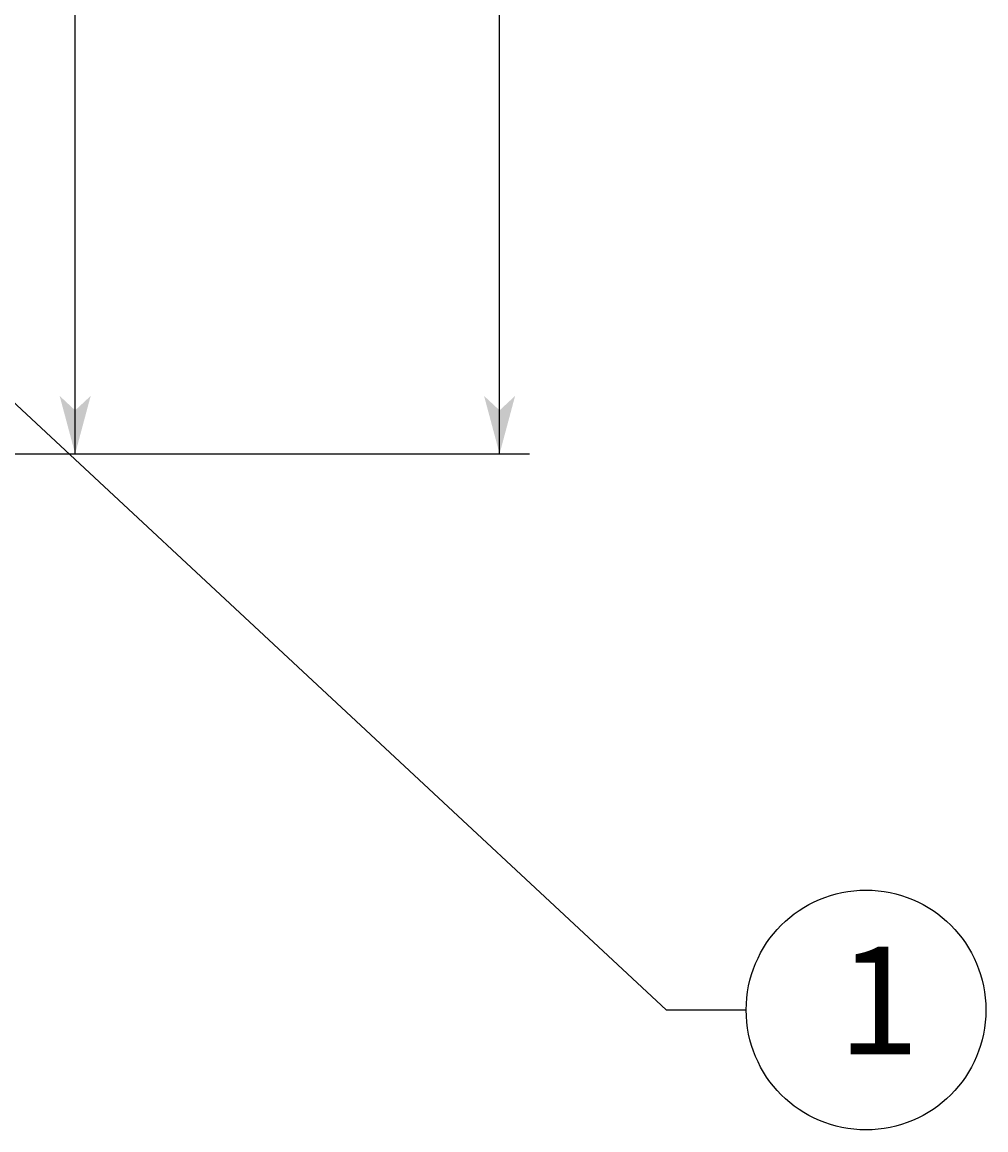
# Model space of a CAD drawing. Extents: x -1053 to 997, y 841 to 2283.
# Drawn here: x -23 to 138, y 1405 to 1590 of the extents above; entities that cross this region are included whole.
import ezdxf

# ---------------------------------------------------------------- set-up
doc = ezdxf.new("R2010")
doc.units = 0
doc.layers.get('0').update_dxf_attribs({"linetype": 'CONTINUOUS'})
doc.layers.add('ﾚｲﾔ_1', color=7, linetype='CONTINUOUS')
doc.styles.get("Standard").update_dxf_attribs({"font": 'txt', "bigfont": 'extfont'})
doc.dimstyles.get("Standard").update_dxf_attribs({"dimtxt": 0.18, "dimasz": 0.18, "dimexe": 0.18, "dimexo": 0.0625, "dimgap": 0.09, "dimtad": 0, "dimtih": 1, "dimtoh": 1, "dimzin": 0, "dimcen": 0.09, "dimazin": 3, "dimtfac": 1, "dimtofl": 0, "dimtmove": 0, "dimatfit": 3})

# ---------------------------------------------------------------- blocks, each defined once
blk = doc.blocks.new('*U29')
at = {"layer": 'ﾚｲﾔ_1', "linetype": 'CONTINUOUS'}
blk.add_text('1', height=17.99, dxfattribs=at).set_placement((113.36, 1417.55))
blk = doc.blocks.new('BALLON2')
at = {"layer": 'ﾚｲﾔ_1'}
for p, q in [((-336.68, 1817.08), (84.73, 1424.96)), ((84.73, 1424.96), (98.06, 1424.96))]:
    blk.add_line(p, q, dxfattribs=at)
blk.add_circle((118.06, 1424.96), 20, dxfattribs=at)
at = {"linetype": 'CONTINUOUS'}
blk.add_blockref('*U29', (0, 0), dxfattribs=at)
blk = doc.blocks.new('*D35')
at = {"color": 0}
for p, q in [((-111.73, 1837.76), (-8.94, 1837.76)), ((-13.94, 1837.76), (-13.94, 1704.22)), ((-13.94, 1837.76), (-13.94, 1651.31)), ((-13.94, 1837.76), (-13.94, 1812.76)), ((-13.94, 1517.76), (-13.94, 1704.22)), ((-13.94, 1517.76), (-13.94, 1651.31)), ((-13.94, 1517.76), (-13.94, 1542.76)), ((-83.72, 1517.76), (-8.94, 1517.76))]:
    blk.add_line(p, q, dxfattribs=at)
for points in [[(-13.94, 1837.76), (-11.35, 1828.1), (-16.53, 1828.1), (-13.94, 1830.52)], [(-13.94, 1517.76), (-16.53, 1527.42), (-11.35, 1527.42), (-13.94, 1525.01)]]:
    blk.add_solid(points, dxfattribs=at)
blk.add_text('320', height=17.992, rotation=90, dxfattribs=at).set_placement((-22.12, 1661.89))
blk = doc.blocks.new('*D36')
at = {"color": 0}
for p, q in [((-83.72, 2157.76), (61.9, 2157.76)), ((56.9, 2157.76), (56.9, 1864.22)), ((56.9, 2157.76), (56.9, 1811.31)), ((56.9, 2157.76), (56.9, 2132.76)), ((56.9, 1517.76), (56.9, 1864.22)), ((56.9, 1517.76), (56.9, 1811.31)), ((56.9, 1517.76), (56.9, 1542.76)), ((-83.72, 1517.76), (61.9, 1517.76))]:
    blk.add_line(p, q, dxfattribs=at)
for points in [[(56.9, 2157.76), (59.49, 2148.1), (54.31, 2148.1), (56.9, 2150.52)], [(56.9, 1517.76), (54.31, 1527.42), (59.49, 1527.42), (56.9, 1525.01)]]:
    blk.add_solid(points, dxfattribs=at)
blk.add_text('640', height=17.992, rotation=90, dxfattribs=at).set_placement((48.73, 1821.89))

msp = doc.modelspace()

# ---------------------------------------------------------------- block references
at = {"layer": 'ﾚｲﾔ_1'}
msp.add_blockref('BALLON2', (0, 0), dxfattribs=at)

# ---------------------------------------------------------------- dimensions: what is measured, and where the dimension line sits
for base, p2, picture, middle in [((56.9, 1517.7638), (-85.7211, 2157.7635), '*D36', (56.9, 1837.7637)), ((-13.9422, 1517.7638), (-113.7332, 1837.7637), '*D35', (-13.9422, 1677.7638))]:
    dim = msp.add_linear_dim(base=base, p1=(-85.7211, 1517.7638), p2=p2, angle=90, dimstyle='Standard', dxfattribs=at)
    dim.commit()
    dim.dimension.update_dxf_attribs({"geometry": picture, "text_midpoint": middle, "dimtype": 128})

doc.saveas('drawing.dxf')
